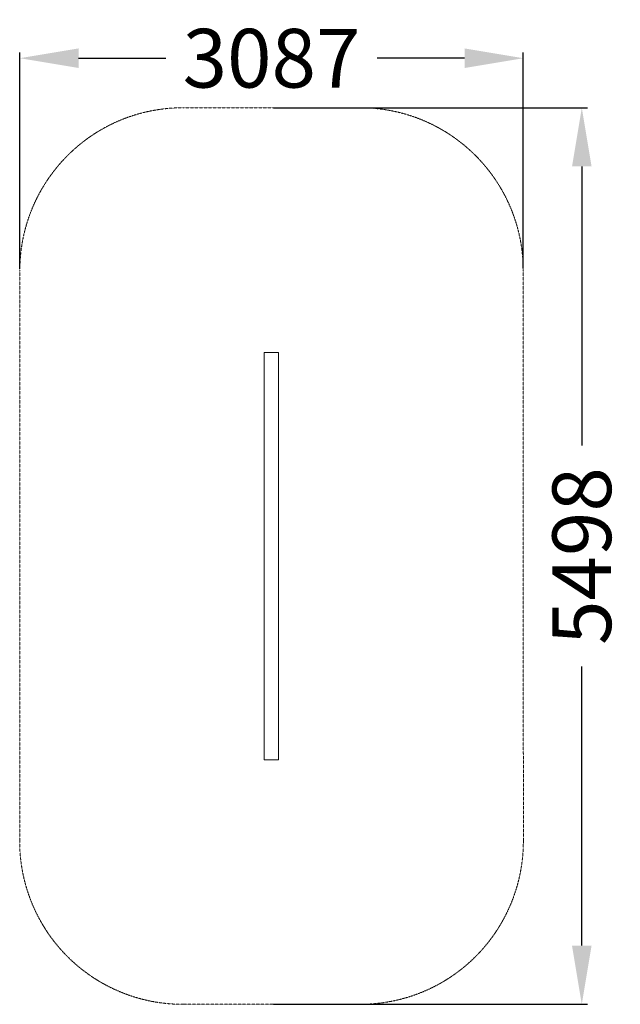
# Model space of a CAD drawing. Units: millimetres. Extents: x -503306 to -499623, y -821146 to -815108.
import ezdxf

# ---------------------------------------------------------------- set-up
doc = ezdxf.new("R2010")
doc.units = ezdxf.units.MM
doc.header["$LTSCALE"] = 0.2
doc.linetypes.add('STRICHLINIE2', pattern=[9.525, 6.35, -3.175])
for name, color, linetype, lineweight in [('Bemaßung Sicherheitsbereich', 5, 'Continuous', 18), ('Konstruktion', 1, 'Continuous', 0), ('Sicherheitsber.', 142, 'STRICHLINIE2', 15)]:
    doc.layers.add(name, color=color, linetype=linetype, lineweight=lineweight)
doc.dimstyles.new('Standard$0', dxfattribs={"dimtxt": 0.18, "dimasz": 0.18, "dimexe": 0.18, "dimexo": 0.0625, "dimgap": 0.09, "dimtad": 0, "dimtih": 1, "dimtoh": 1, "dimdec": 4, "dimzin": 0, "dimdsep": 46, "dimtxsty": 'Standard', "dimcen": 0.09, "dimadec": 0, "dimazin": 0, "dimtfac": 1, "dimtdec": 4, "dimtofl": 0, "dimtmove": 0, "dimatfit": 3, "dimfxl": 0, "dimtolj": 1, "dimtzin": 0, "dimarcsym": 0})

# ---------------------------------------------------------------- blocks, each defined once
blk = doc.blocks.new('*D5')
at = {"layer": 'Bemaßung Sicherheitsbereich', "color": 0, "linetype": 'ByBlock', "lineweight": -2, "transparency": 16777216}
for p, q in [((-503305.2, -816635.6), (-503305.2, -815308.4)), ((-502945.2, -815344.4), (-502409.6, -815344.4)), ((-500577.9, -815344.4), (-501113.6, -815344.4)), ((-500217.9, -816634.9), (-500217.9, -815308.4))]:
    blk.add_line(p, q, dxfattribs=at)
at = {"layer": 'Bemaßung Sicherheitsbereich', "color": 0, "transparency": 16777216}
for points in [[(-502945.2, -815284.4), (-502945.2, -815404.4), (-503305.2, -815344.4)], [(-500577.9, -815284.4), (-500577.9, -815404.4), (-500217.9, -815344.4)]]:
    blk.add_solid(points, dxfattribs=at)
at = {"layer": 'Defpoints', "color": 0, "transparency": 16777216}
for p in [(-500217.9, -815344.4), (-503305.2, -816648.1), (-500217.9, -816647.4)]:
    blk.add_point(p, dxfattribs=at)
at = {"layer": 'Bemaßung Sicherheitsbereich', "color": 0, "transparency": 16777216, "insert": (-501761.6, -815344.4), "char_height": 360, "attachment_point": 5}
blk.add_mtext('\\A1;3087', dxfattribs=at)
blk = doc.blocks.new('*D6')
at = {"layer": 'Bemaßung Sicherheitsbereich', "color": 0, "linetype": 'ByBlock', "lineweight": -2, "transparency": 16777216}
for p, q in [((-501749.1, -815648.3), (-499822.8, -815648.3)), ((-499858.8, -816008.3), (-499858.8, -817719.4)), ((-499858.8, -820786.5), (-499858.8, -819075.4)), ((-501749.1, -821146.5), (-499822.8, -821146.5))]:
    blk.add_line(p, q, dxfattribs=at)
at = {"layer": 'Bemaßung Sicherheitsbereich', "color": 0, "transparency": 16777216}
for points in [[(-499918.8, -816008.3), (-499798.8, -816008.3), (-499858.8, -815648.3)], [(-499918.8, -820786.5), (-499798.8, -820786.5), (-499858.8, -821146.5)]]:
    blk.add_solid(points, dxfattribs=at)
at = {"layer": 'Defpoints', "color": 0, "transparency": 16777216}
for p in [(-501761.6, -815648.3), (-499858.8, -815648.3), (-501761.6, -821146.5)]:
    blk.add_point(p, dxfattribs=at)
at = {"layer": 'Bemaßung Sicherheitsbereich', "color": 0, "transparency": 16777216, "insert": (-499858.8, -818397.4), "char_height": 360, "attachment_point": 5, "rotation": 90}
blk.add_mtext('\\A1;5498', dxfattribs=at)

msp = doc.modelspace()

# ---------------------------------------------------------------- linework, layer by layer
at = {"layer": 'Konstruktion'}
msp.add_lwpolyline([(-501805.9, -817148.2), (-501717.9, -817148.2), (-501717.9, -819647.4), (-501805.9, -819647.4)], close=True, dxfattribs=at)
at = {"layer": 'Sicherheitsber.'}
for p, q in [((-502305.2, -815648.3), (-501217.9, -815648.3)), ((-503305.2, -816648.1), (-503306, -820146.3)), ((-500217.9, -816648.1), (-500217.2, -820146.3)), ((-501217.2, -821146.5), (-502306, -821146.5))]:
    msp.add_line(p, q, dxfattribs=at)
for centre, start, end in [((-502305.2, -816648.3), 90, 179.98741), ((-501217.9, -816648.3), 0.01214, 90), ((-502306, -820146.5), 179.98741, 270), ((-501217.2, -820146.5), 270, 0.01214)]:
    msp.add_arc(centre, 1000, start, end, dxfattribs=at)

# ---------------------------------------------------------------- dimensions: what is measured, and where the dimension line sits
at = {"layer": 'Bemaßung Sicherheitsbereich'}
dim = msp.add_linear_dim(base=(-500217.9, -815344.4), p1=(-503305.2, -816648.1), p2=(-500217.9, -816647.4), dimstyle='Standard$0', override={"dimscale": 200, "dimtxt": 1.8, "dimasz": 1.8, "dimdec": 0, "dimfxl": 0, "dimarcsym": 1}, dxfattribs=at)
dim.commit()
dim.dimension.update_dxf_attribs({"geometry": '*D5', "text_midpoint": (-501761.6, -815344.4)})
dim = msp.add_linear_dim(base=(-499858.8, -815648.3), p1=(-501761.6, -821146.5), p2=(-501761.6, -815648.3), angle=90, dimstyle='Standard$0', override={"dimscale": 200, "dimtxt": 1.8, "dimasz": 1.8, "dimdec": 0, "dimfxl": 0, "dimarcsym": 1}, dxfattribs=at)
dim.commit()
dim.dimension.update_dxf_attribs({"geometry": '*D6', "text_midpoint": (-499858.8, -818397.4), "text_rotation": 90})

doc.saveas('drawing.dxf')
